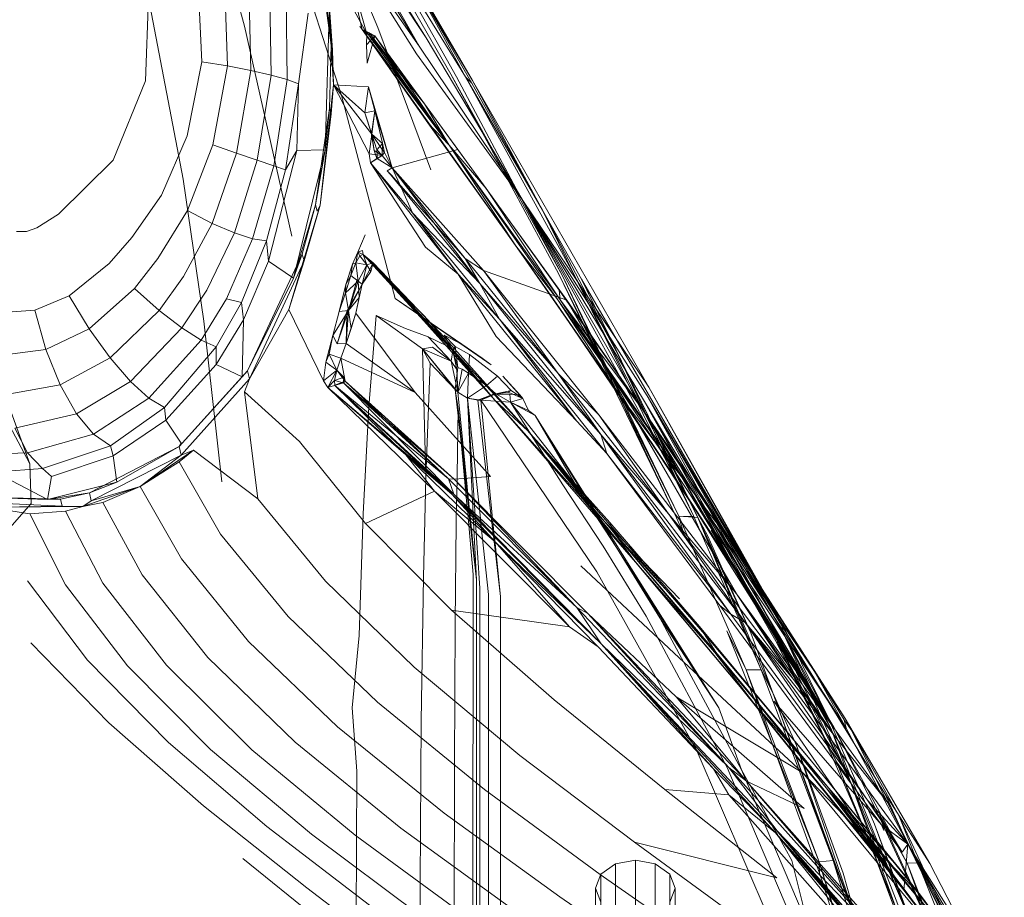
# Model space of a CAD drawing. Units: inches. Extents: x -187 to 410, y -253 to 449.
# Drawn here: x 264 to 388, y 227 to 337 of the extents above; entities that cross this region are included whole.
import ezdxf

# ---------------------------------------------------------------- set-up
doc = ezdxf.new("R2010")
doc.units = ezdxf.units.IN
doc.header["$MEASUREMENT"] = 0
doc.layers.get('0').update_dxf_attribs({"true_color": 0x8c58e1})

# ---------------------------------------------------------------- blocks, each defined once
blk = doc.blocks.new('A$C6DA60386')
at = {"color": 0, "linetype": 'Continuous', "lineweight": 0}
for p, q in [((300.22, 356.95), (303.37, 333.95)), ((287.17, 355.4), (292.45, 336.36)), ((300.58, 354.73), (303.33, 334.82)), ((302.49, 352.27), (309.25, 336.19)), ((306.94, 350.38), (318.42, 330.31)), ((320.27, 329.98), (307.94, 349.92)), ((319.16, 329.99), (307.94, 349.92)), ((286.33, 348.72), (287.05, 331.87)), ((290.28, 331.35), (289.69, 349.05)), ((293.25, 330.78), (292.78, 349.15)), ((295.8, 330.2), (295.44, 349.02)), ((297.56, 348.66), (297.81, 329.64)), ((306, 348.97), (314.45, 333.82)), ((306, 348.97), (315.31, 334.9)), ((315.31, 334.9), (306.2, 349.45)), ((309.69, 349.3), (321.14, 329.51)), ((304.28, 348.4), (307.83, 335.39)), ((304.28, 348.4), (307.27, 335.96)), ((314.45, 333.82), (304.81, 347.68)), ((314.11, 332.86), (304.81, 347.68)), ((305.48, 348.42), (314.45, 333.82)), ((304.66, 327.63), (298.7, 346.17)), ((302.65, 345.15), (307.83, 335.39)), ((302.65, 345.15), (303.64, 328.98)), ((284.7, 317.09), (279.52, 344.27)), ((313.17, 342.91), (321.14, 329.51)), ((313.17, 342.91), (321.09, 329.18)), ((313.17, 342.91), (320.27, 329.98)), ((279.96, 329.46), (280.44, 342.02)), ((302.6, 320.77), (303.13, 339.18)), ((303.37, 333.95), (303.13, 339.18)), ((299.24, 329.11), (300.46, 337.99)), ((303.18, 338.04), (303.53, 333.36)), ((298.39, 309.91), (292.45, 336.36)), ((306.96, 336.36), (307.27, 335.96)), ((315.54, 324.19), (306.96, 336.36)), ((316.99, 322.27), (306.96, 336.36)), ((315.92, 318.24), (309.25, 336.19)), ((307.74, 335.72), (307.27, 335.96)), ((318.23, 321.36), (307.27, 335.96)), ((307.83, 335.39), (307.27, 335.96)), ((307.75, 335.65), (307.27, 335.96)), ((307.74, 335.71), (307.27, 335.96)), ((315.54, 324.19), (307.27, 335.96)), ((316.99, 322.27), (307.27, 335.96)), ((308.85, 335.14), (307.74, 335.72)), ((308.13, 335.51), (307.74, 335.71)), ((307.86, 335.58), (307.75, 335.65)), ((307.83, 335.39), (307.79, 334.02)), ((308.85, 335.14), (307.79, 334.02)), ((307.86, 335.58), (307.83, 335.39)), ((308.13, 335.51), (307.83, 335.39)), ((308.85, 335.14), (307.83, 335.39)), ((307.86, 335.58), (308.13, 335.51)), ((307.86, 335.58), (315.12, 326.59)), ((318.23, 321.36), (307.86, 335.58)), ((308.85, 335.14), (307.88, 331.68)), ((308.13, 335.51), (308.85, 335.14)), ((315.12, 326.59), (308.13, 335.51)), ((318.23, 321.36), (308.13, 335.51)), ((308.85, 335.14), (319.33, 320.82)), ((315.12, 326.59), (308.85, 335.14)), ((318.23, 321.36), (308.85, 335.14)), ((327.51, 314.4), (315.31, 334.9)), ((303.16, 325.98), (303.37, 333.95)), ((303.33, 334.82), (303.53, 333.36)), ((303.37, 333.95), (303.53, 333.36)), ((307.88, 331.68), (307.79, 334.02)), ((327.51, 314.4), (314.45, 333.82)), ((303.64, 328.98), (303.53, 333.36)), ((327.51, 314.4), (314.11, 332.86)), ((287.05, 331.87), (285.21, 322.53)), ((287.05, 331.87), (290.28, 331.35)), ((290.28, 331.35), (288.45, 321.4)), ((290.28, 331.35), (293.25, 330.78)), ((291.45, 320.36), (293.25, 330.78)), ((295.8, 330.2), (293.25, 330.78)), ((294.04, 319.48), (295.8, 330.2)), ((297.81, 329.64), (295.8, 330.2)), ((332.04, 305.12), (318.42, 330.31)), ((332.46, 304.99), (318.42, 330.31)), ((319.16, 329.99), (332.46, 304.99)), ((321.09, 329.18), (320.27, 329.98)), ((329.96, 313.19), (320.27, 329.98)), ((334.06, 304.85), (320.27, 329.98)), ((275.9, 319.49), (279.96, 329.46)), ((297.81, 329.64), (296.12, 318.78)), ((299.24, 329.11), (297.61, 318.28)), ((299.24, 329.11), (297.81, 329.64)), ((299.24, 329.11), (299.04, 320.69)), ((303.64, 328.98), (301.98, 313.82)), ((303.34, 325.32), (303.64, 328.98)), ((308.14, 320.29), (303.64, 328.98)), ((308.46, 322.75), (303.64, 328.98)), ((307.59, 325.44), (303.64, 328.98)), ((308.04, 328.71), (303.64, 328.98)), ((308.04, 328.71), (307.59, 325.44)), ((308.87, 325.71), (308.04, 328.71)), ((311.06, 318.51), (308.04, 328.71)), ((329.96, 313.19), (321.09, 329.18)), ((321.14, 329.51), (343.36, 290.89)), ((329.96, 313.19), (321.14, 329.51)), ((311.41, 302.06), (304.66, 327.63)), ((315.12, 326.59), (319.33, 320.82)), ((315.12, 326.59), (322.86, 315.91)), ((318.23, 321.36), (315.12, 326.59)), ((303.16, 325.98), (301.4, 313.85)), ((303.34, 325.32), (301.98, 313.82)), ((302.6, 320.77), (303.16, 325.98)), ((303.16, 325.98), (303.34, 325.32)), ((308.87, 325.71), (307.59, 325.44)), ((308.46, 322.75), (307.59, 325.44)), ((308.43, 322.78), (307.59, 325.44)), ((308.87, 325.71), (308.44, 322.82)), ((308.46, 322.75), (308.87, 325.71)), ((308.87, 325.71), (309.81, 321.62)), ((308.87, 325.71), (311.06, 318.51)), ((318.23, 321.36), (315.54, 324.19)), ((326.61, 308.67), (315.54, 324.19)), ((316.99, 322.27), (315.54, 324.19)), ((285.21, 322.53), (282, 315.08)), ((308.46, 322.75), (308.14, 320.29)), ((308.44, 322.82), (308.43, 322.78)), ((308.45, 322.68), (308.43, 322.78)), ((308.46, 322.75), (308.43, 322.78)), ((308.79, 320.71), (308.45, 322.68)), ((308.46, 322.75), (308.79, 320.71)), ((309.11, 320.8), (308.46, 322.75)), ((308.46, 322.75), (309.84, 321.59)), ((308.46, 322.75), (309.8, 320.83)), ((285.26, 313.15), (288.45, 321.4)), ((291.45, 320.36), (288.45, 321.4)), ((309.11, 320.8), (309.84, 321.59)), ((309.77, 320.07), (309.84, 321.59)), ((309.81, 321.62), (310.07, 320.44)), ((310.07, 320.44), (309.84, 321.59)), ((316.99, 322.27), (326.61, 308.67)), ((316.99, 322.27), (330.65, 302.98)), ((318.23, 321.36), (332.22, 301.9)), ((318.23, 321.36), (322.86, 315.91)), ((318.23, 321.36), (331.92, 301.89)), ((318.23, 321.36), (326.61, 308.67)), ((288.37, 311.52), (291.45, 320.36)), ((294.04, 319.48), (291.45, 320.36)), ((295.47, 306.75), (299.04, 320.69)), ((297.61, 318.28), (299.04, 320.69)), ((302.6, 320.77), (298.6, 304.61)), ((302.6, 320.77), (299.04, 320.69)), ((302.6, 320.77), (301.4, 313.85)), ((308.29, 319.14), (308.14, 320.29)), ((309.13, 320.16), (308.14, 320.29)), ((309.77, 320.07), (308.29, 319.14)), ((308.96, 320.18), (308.79, 320.71)), ((309.12, 320.49), (308.79, 320.71)), ((309.12, 319.69), (308.96, 320.18)), ((309.11, 320.8), (309.13, 320.07)), ((309.11, 320.8), (309.77, 320.07)), ((309.77, 320.07), (309.12, 320.49)), ((309.77, 320.07), (309.12, 319.69)), ((309.77, 320.07), (309.13, 320.16)), ((309.13, 320.07), (309.15, 319.69)), ((309.15, 319.69), (309.77, 320.07)), ((309.77, 320.07), (310.07, 320.44)), ((309.77, 320.07), (311.06, 318.51)), ((309.8, 320.83), (310.07, 320.44)), ((311.06, 318.51), (310.07, 320.44)), ((319.33, 320.82), (311.06, 318.51)), ((319.33, 320.82), (333.06, 301.82)), ((275.9, 319.49), (269.02, 312.68)), ((291.16, 310.32), (294.04, 319.48)), ((293.46, 309.58), (296.12, 318.78)), ((296.12, 318.78), (294.04, 319.48)), ((297.61, 318.28), (296.12, 318.78)), ((309.12, 319.69), (308.29, 319.14)), ((313.62, 312.86), (308.29, 319.14)), ((319.35, 305.11), (308.29, 319.14)), ((315.24, 308.52), (308.29, 319.14)), ((309.15, 319.69), (309.12, 319.69)), ((309.14, 319.68), (309.12, 319.69)), ((311.06, 318.51), (309.14, 319.68)), ((309.15, 319.69), (309.15, 319.68)), ((309.15, 319.68), (311.06, 318.51)), ((295.2, 309.33), (297.61, 318.28)), ((311.06, 318.51), (310.43, 318.13)), ((310.9, 317.61), (310.43, 318.13)), ((310.43, 318.13), (310.82, 317.66)), ((310.82, 317.66), (322.07, 303.96)), ((314.31, 313.77), (310.9, 317.61)), ((311.06, 318.51), (320.24, 307.1)), ((311.06, 318.51), (322.56, 305.56)), ((311.06, 318.51), (322.07, 303.96)), ((311.06, 318.51), (312.22, 315.96)), ((284.7, 317.09), (287.33, 299.21)), ((278.23, 309.73), (282, 315.08)), ((312.22, 315.96), (313.62, 312.86)), ((322.86, 315.91), (332.22, 301.9)), ((322.86, 315.91), (332.07, 303.1)), ((298.02, 300.65), (301.98, 313.82)), ((301.4, 313.85), (298.6, 304.61)), ((301.4, 313.85), (299.72, 307.64)), ((299.94, 306.79), (301.98, 313.82)), ((301.4, 313.85), (301.61, 313.07)), ((301.61, 313.07), (301.98, 313.82)), ((327.51, 314.4), (342.69, 289.3)), ((342.5, 288.29), (327.51, 314.4)), ((339.7, 292.23), (327.51, 314.4)), ((327.51, 314.4), (343.14, 289.8)), ((327.51, 314.4), (343.36, 290.89)), ((269.02, 312.68), (266.29, 310.94)), ((281.54, 307.1), (285.26, 313.15)), ((285.26, 313.15), (288.37, 311.52)), ((322.07, 303.96), (313.62, 312.86)), ((313.62, 312.86), (319.35, 305.11)), ((324.57, 299.45), (313.62, 312.86)), ((316.57, 311.23), (314.31, 313.77)), ((334.89, 304.47), (329.96, 313.19)), ((329.96, 313.19), (337.81, 298.19)), ((329.96, 313.19), (334.06, 304.85)), ((284.76, 304.84), (288.37, 311.52)), ((291.16, 310.32), (288.37, 311.52)), ((264.96, 310.5), (263.73, 310.5)), ((264.96, 310.5), (266.29, 310.94)), ((287.69, 303.12), (291.16, 310.32)), ((293.46, 309.58), (291.16, 310.32)), ((307.63, 310.09), (306.73, 307.9)), ((320.24, 307.1), (316.57, 311.23)), ((278.23, 309.73), (275.37, 306.44)), ((290.17, 302.01), (293.46, 309.58)), ((292.08, 301.53), (295.2, 309.33)), ((295.2, 309.33), (293.46, 309.58)), ((295.2, 309.33), (295.47, 306.75)), ((265.4, 281.21), (255.62, 308.21)), ((292.8, 292.94), (299.72, 307.64)), ((298.6, 304.61), (299.72, 307.64)), ((299.72, 307.64), (299.94, 306.79)), ((306.03, 306.39), (306.73, 307.9)), ((306.46, 306.55), (306.73, 307.9)), ((307.29, 308.09), (306.73, 307.9)), ((306.98, 307.43), (306.73, 307.9)), ((307.39, 307.6), (306.73, 307.9)), ((307.39, 307.6), (306.98, 307.43)), ((307.39, 307.6), (307.29, 308.09)), ((307.85, 306.28), (307.39, 307.6)), ((308.66, 306.53), (307.39, 307.6)), ((315.04, 299.22), (307.39, 307.6)), ((314.4, 300.54), (307.39, 307.6)), ((307.39, 307.6), (319.34, 294.81)), ((315.24, 308.52), (319.35, 305.11)), ((326.61, 308.67), (331.92, 301.89)), ((330.65, 302.98), (326.61, 308.67)), ((339.95, 289.49), (326.61, 308.67)), ((275.37, 306.44), (270.36, 302.38)), ((278.57, 303.31), (281.54, 307.1)), ((295.47, 306.75), (292.3, 299.35)), ((293.05, 291.92), (299.94, 306.79)), ((298.6, 304.61), (295.47, 306.75)), ((298.02, 300.65), (299.94, 306.79)), ((306.03, 306.39), (305.21, 303.82)), ((306.46, 306.55), (305.84, 304.93)), ((306.03, 306.39), (305.84, 304.93)), ((306.03, 306.39), (306.46, 306.55)), ((306.46, 306.55), (306.98, 307.43)), ((306.77, 304.24), (306.46, 306.55)), ((307.85, 306.28), (306.46, 306.55)), ((307.85, 306.28), (306.98, 307.43)), ((307.25, 303.87), (308.66, 306.53)), ((307.85, 306.28), (308.66, 306.53)), ((308.35, 305.47), (308.66, 306.53)), ((317.14, 297.68), (308.66, 306.53)), ((317.72, 296.63), (308.66, 306.53)), ((308.66, 306.53), (315.04, 299.22)), ((320.24, 307.1), (322.56, 305.56)), ((320.24, 307.1), (322.07, 303.96)), ((331.97, 292.59), (320.24, 307.1)), ((306.77, 304.24), (307.85, 306.28)), ((307.85, 306.28), (307.25, 303.87)), ((308.35, 305.47), (307.25, 303.87)), ((308.35, 305.47), (307.85, 306.28)), ((324.16, 297.27), (319.35, 305.11)), ((319.35, 305.11), (334.3, 286.59)), ((324.57, 299.45), (319.35, 305.11)), ((322.56, 305.56), (333.06, 301.82)), ((337.09, 287.39), (322.56, 305.56)), ((331.97, 292.59), (322.56, 305.56)), ((332.04, 305.12), (347.17, 274.61)), ((332.04, 305.12), (346.66, 274.88)), ((281.7, 300.56), (284.76, 304.84)), ((292.8, 292.94), (298.6, 304.61)), ((305.84, 304.93), (305.16, 302.75)), ((306.77, 304.24), (305.16, 302.75)), ((305.84, 304.93), (305.21, 303.82)), ((307.25, 303.87), (305.35, 300.53)), ((306.58, 304.3), (305.52, 300.54)), ((306.77, 304.24), (305.52, 300.54)), ((305.52, 300.54), (307.25, 303.87)), ((306.77, 304.24), (305.84, 304.93)), ((306.46, 300.2), (307.25, 303.87)), ((306.77, 304.24), (306.58, 304.3)), ((306.88, 302.18), (306.77, 304.24)), ((306.77, 304.24), (307.25, 303.87)), ((306.88, 302.18), (307.25, 303.87)), ((331.97, 292.59), (322.07, 303.96)), ((337.32, 284.92), (322.07, 303.96)), ((322.07, 303.96), (324.57, 299.45)), ((332.46, 304.99), (347.17, 274.61)), ((332.46, 304.99), (346.66, 274.88)), ((337.18, 299.18), (334.06, 304.85)), ((334.06, 304.85), (349.02, 274.59)), ((336.03, 300.98), (334.06, 304.85)), ((334.89, 304.47), (338.33, 297.37)), ((334.89, 304.47), (360.18, 261)), ((338.45, 297.17), (334.89, 304.47)), ((278.57, 303.31), (272.89, 298.25)), ((278.57, 303.31), (281.7, 300.56)), ((284.55, 298.36), (287.69, 303.12)), ((305.21, 303.82), (304.36, 300.41)), ((305.16, 302.75), (304.36, 300.41)), ((305.16, 302.75), (305.21, 303.82)), ((305.52, 300.54), (305.16, 302.75)), ((330.65, 302.98), (339.95, 289.49)), ((347.13, 278.73), (330.65, 302.98)), ((332.07, 303.1), (332.22, 301.9)), ((342.48, 288.21), (332.07, 303.1)), ((265.4, 281.21), (254.45, 301.75)), ((270.36, 302.38), (266.02, 300.59)), ((270.36, 302.38), (272.89, 298.25)), ((290.17, 302.01), (286.99, 296.82)), ((288.89, 295.97), (292.08, 301.53)), ((292.08, 301.53), (290.17, 302.01)), ((292.08, 301.53), (292.3, 299.35)), ((306.88, 302.18), (305.52, 300.54)), ((306.88, 302.18), (306.46, 300.2)), ((311.41, 302.06), (319.81, 296.31)), ((311.41, 302.06), (322.38, 294.52)), ((323.51, 293.69), (311.41, 302.06)), ((349.15, 277.37), (331.92, 301.89)), ((339.95, 289.49), (331.92, 301.89)), ((332.22, 301.9), (348.59, 277.36)), ((349.15, 277.37), (332.22, 301.9)), ((342.48, 288.21), (332.22, 301.9)), ((349.65, 277.87), (333.06, 301.82)), ((354.4, 264.85), (333.06, 301.82)), ((342.48, 288.21), (333.06, 301.82)), ((266.02, 300.59), (262.03, 300.28)), ((266.02, 300.59), (267.43, 295.64)), ((275.51, 294.57), (281.7, 300.56)), ((284.55, 298.36), (281.7, 300.56)), ((293.05, 291.92), (298.02, 300.65)), ((302.41, 291.68), (298.02, 300.65)), ((303.56, 297.37), (305.52, 300.54)), ((303.56, 297.37), (304.36, 300.41)), ((305.52, 300.54), (304.13, 296.35)), ((305.35, 300.53), (304.13, 296.35)), ((305.52, 300.54), (304.36, 300.41)), ((305.24, 296.37), (305.52, 300.54)), ((306.46, 300.2), (305.24, 296.37)), ((305.34, 299.98), (305.35, 300.53)), ((305.52, 300.54), (305.35, 300.53)), ((305.86, 298.28), (305.52, 300.54)), ((306.46, 300.2), (305.86, 298.28)), ((306.46, 300.2), (313.93, 290.2)), ((314.95, 299.98), (314.4, 300.54)), ((338.24, 296.64), (336.03, 300.98)), ((289.59, 278.94), (287.33, 299.21)), ((292.3, 299.35), (288.85, 293.72)), ((292.3, 299.35), (292.13, 292.17)), ((305.24, 296.37), (305.34, 299.98)), ((309.04, 299.92), (308.12, 288.41)), ((309.04, 299.92), (312.72, 298.26)), ((309.04, 299.92), (314.87, 295.72)), ((314.95, 299.98), (315.1, 299.81)), ((315.04, 299.22), (316.81, 297.66)), ((315.04, 299.22), (323.96, 289.26)), ((315.04, 299.22), (319.34, 294.81)), ((315.1, 299.81), (319.34, 294.81)), ((324.57, 299.45), (334.3, 286.59)), ((337.32, 284.92), (324.57, 299.45)), ((324.57, 299.45), (338.09, 282.54)), ((339.49, 294.97), (337.18, 299.18)), ((267.43, 295.64), (272.89, 298.25)), ((272.89, 298.25), (275.51, 294.57)), ((278.06, 291.6), (284.55, 298.36)), ((286.99, 296.82), (284.55, 298.36)), ((305.86, 298.28), (305.24, 296.37)), ((315.57, 297.24), (312.72, 298.26)), ((328.11, 285.36), (317.14, 297.68)), ((337.81, 298.19), (339.49, 294.97)), ((280.39, 289.5), (286.99, 296.82)), ((288.89, 295.97), (286.99, 296.82)), ((303.56, 297.37), (302.7, 294.05)), ((303.56, 297.37), (303.11, 295.04)), ((303.56, 297.37), (304.13, 296.35)), ((317.91, 296.08), (315.57, 297.24)), ((318.48, 294.17), (315.57, 297.24)), ((323.96, 289.26), (316.81, 297.66)), ((319.81, 296.31), (317.57, 297.44)), ((318.7, 295.49), (317.57, 297.44)), ((318.98, 296.02), (317.57, 297.44)), ((328.11, 285.36), (317.72, 296.63)), ((324.16, 297.27), (334.3, 286.59)), ((349.56, 274.45), (338.24, 296.64)), ((338.33, 297.37), (339.49, 294.97)), ((340.68, 292.61), (338.45, 297.17)), ((267.43, 295.64), (261.92, 294.92)), ((267.43, 295.64), (269.22, 291.18)), ((282.37, 288.32), (288.89, 295.97)), ((288.89, 295.97), (288.85, 293.72)), ((305.24, 296.37), (304.13, 296.35)), ((305.24, 296.37), (304.59, 294.54)), ((305.24, 296.37), (313.93, 290.2)), ((314.87, 295.72), (316.14, 295.93)), ((314.87, 295.72), (315.28, 279.52)), ((318.48, 294.17), (314.87, 295.72)), ((319.29, 290.23), (314.87, 295.72)), ((318.98, 290.59), (314.87, 295.72)), ((314.87, 295.72), (315.82, 293.92)), ((318.48, 294.17), (316.14, 295.93)), ((318.7, 295.49), (317.91, 296.08)), ((318.7, 295.49), (318.48, 294.17)), ((318.7, 295.49), (318.98, 296.02)), ((318.7, 295.49), (319.18, 293.12)), ((318.7, 295.49), (319.32, 293.35)), ((318.98, 296.02), (319.32, 293.35)), ((320.77, 294.98), (318.98, 296.02)), ((322.38, 294.52), (319.81, 296.31)), ((269.22, 291.18), (275.51, 294.57)), ((278.06, 291.6), (275.51, 294.57)), ((302.41, 291.68), (302.7, 294.05)), ((303.11, 295.04), (302.7, 294.05)), ((302.7, 294.05), (304.05, 293.01)), ((303.11, 295.04), (304.05, 293.01)), ((304.59, 294.54), (303.11, 295.04)), ((304.59, 294.54), (304.05, 293.01)), ((313.93, 290.2), (304.59, 294.54)), ((305.12, 291.62), (304.59, 294.54)), ((318.48, 294.17), (319.18, 293.12)), ((319.29, 290.23), (318.48, 294.17)), ((323.96, 289.26), (319.34, 294.81)), ((320.77, 294.98), (320.66, 292.63)), ((320.77, 294.98), (324.29, 292.25)), ((323.51, 293.69), (322.38, 294.52)), ((340.5, 292.9), (339.49, 294.97)), ((339.49, 294.97), (340.29, 293.25)), ((282.54, 286.71), (288.85, 293.72)), ((292.8, 292.94), (284.22, 283.41)), ((292.13, 292.17), (288.85, 293.72)), ((292.8, 292.94), (292.13, 292.17)), ((292.8, 292.94), (293.05, 291.92)), ((302.41, 291.68), (304.05, 293.01)), ((302.95, 290.84), (304.05, 293.01)), ((303.76, 291.73), (304.05, 293.01)), ((304.97, 292.16), (304.05, 293.01)), ((304.95, 291.85), (304.05, 293.01)), ((315.28, 279.52), (315.82, 293.92)), ((318.98, 290.59), (315.82, 293.92)), ((318.98, 290.59), (319.32, 293.35)), ((319.29, 290.23), (319.18, 293.12)), ((319.29, 290.23), (319.85, 293.16)), ((319.32, 293.35), (319.85, 293.16)), ((320.66, 292.63), (319.85, 293.16)), ((340.29, 293.25), (349.02, 274.59)), ((349.56, 274.45), (340.5, 292.9)), ((271.27, 287.54), (278.06, 291.6)), ((280.39, 289.5), (278.06, 291.6)), ((284.22, 283.41), (292.13, 292.17)), ((284.48, 282.33), (293.05, 291.92)), ((293.05, 291.92), (292.44, 290.29)), ((302.41, 291.68), (302.95, 290.84)), ((302.95, 290.84), (303.76, 291.73)), ((304.97, 292.16), (303.76, 291.73)), ((304.91, 291.44), (303.76, 291.73)), ((303.8, 291.14), (303.76, 291.73)), ((304.92, 291.54), (303.8, 291.14)), ((304.97, 292.16), (304.91, 291.44)), ((305.12, 291.62), (304.91, 291.44)), ((305.12, 291.62), (304.92, 291.54)), ((305.12, 291.62), (304.95, 291.85)), ((305.12, 291.62), (304.97, 292.16)), ((318.13, 279.34), (305.12, 291.62)), ((305.12, 291.62), (318.85, 279.31)), ((319.29, 290.23), (320.66, 292.63)), ((320.66, 292.63), (320.51, 289.49)), ((322.94, 291.1), (320.66, 292.63)), ((324.29, 292.25), (322.94, 291.1)), ((324.29, 292.25), (326.04, 290.47)), ((327.14, 289.92), (324.96, 292.27)), ((324.96, 292.27), (327.5, 289.45)), ((337.09, 287.39), (331.97, 292.59)), ((345.85, 274.93), (331.97, 292.59)), ((337.32, 284.92), (331.97, 292.59)), ((347.13, 278.73), (339.7, 292.23)), ((349.56, 274.45), (340.68, 292.61)), ((262.42, 289.94), (269.22, 291.18)), ((271.27, 287.54), (269.22, 291.18)), ((294.12, 276.8), (292.44, 290.29)), ((299.35, 284.02), (292.44, 290.29)), ((304.91, 291.44), (302.95, 290.84)), ((302.95, 290.84), (312.75, 282.37)), ((316.39, 277.79), (302.95, 290.84)), ((302.95, 290.84), (318.79, 277.39)), ((303.8, 291.14), (304.91, 291.44)), ((303.8, 291.14), (303.83, 291.11)), ((303.83, 291.11), (303.8, 291.14)), ((303.8, 291.14), (303.83, 291.11)), ((303.8, 291.14), (303.83, 291.11)), ((303.83, 291.11), (318.79, 277.39)), ((311.34, 284.92), (303.83, 291.11)), ((303.83, 291.11), (311.6, 283.5)), ((303.83, 291.11), (316.06, 279.71)), ((318.13, 279.34), (304.91, 291.44)), ((304.91, 291.44), (318.79, 277.39)), ((304.91, 291.44), (310.09, 286.93)), ((318.98, 290.59), (319.29, 290.23)), ((318.98, 290.59), (320.68, 275.48)), ((318.98, 290.59), (319.34, 288.13)), ((319.29, 290.23), (320.79, 275.36)), ((319.29, 290.23), (320.51, 289.49)), ((322.94, 291.1), (320.51, 289.49)), ((322.94, 291.1), (324.08, 290.04)), ((326.04, 290.47), (324.08, 290.04)), ((325.65, 290.23), (324.08, 290.04)), ((326.04, 290.47), (325.65, 290.23)), ((325.65, 290.23), (327.5, 289.45)), ((326.04, 290.47), (327.5, 289.45)), ((357.89, 265.03), (343.36, 290.89)), ((357.2, 266.1), (343.36, 290.89)), ((358.03, 264.82), (343.36, 290.89)), ((280.39, 289.5), (273.43, 284.96)), ((282.37, 288.32), (280.39, 289.5)), ((323.44, 279.61), (313.93, 290.2)), ((321.81, 289.26), (320.51, 289.49)), ((320.51, 289.49), (322.19, 289.26)), ((321.25, 274.89), (320.51, 289.49)), ((320.51, 289.49), (322.19, 273.95)), ((321.48, 274.66), (320.51, 289.49)), ((321.81, 289.26), (324.08, 290.04)), ((321.81, 289.26), (323.82, 290.01)), ((321.81, 289.26), (323.76, 272.35)), ((321.81, 289.26), (322.19, 289.26)), ((324.08, 290.04), (322.19, 289.26)), ((323.82, 290.01), (322.19, 289.26)), ((325.96, 289), (322.19, 289.26)), ((322.19, 289.26), (336.84, 267.63)), ((323.9, 272.21), (322.19, 289.26)), ((323.82, 290.01), (324.08, 290.04)), ((325.88, 290), (323.82, 290.01)), ((323.96, 289.26), (335.07, 276.78)), ((323.96, 289.26), (341.7, 268.84)), ((328.11, 285.36), (323.96, 289.26)), ((325.88, 290), (324.08, 290.04)), ((324.08, 290.04), (325.96, 289)), ((327.14, 289.92), (325.88, 290)), ((325.88, 290), (325.96, 289)), ((327.5, 289.45), (325.96, 289)), ((325.96, 289), (328.22, 287.94)), ((325.96, 289), (329.05, 287.33)), ((325.96, 289), (334.21, 278.47)), ((325.96, 289), (332.55, 278.59)), ((327.14, 289.92), (327.5, 289.45)), ((327.5, 289.45), (328.22, 287.94)), ((349.15, 277.37), (339.95, 289.49)), ((354.96, 266.73), (339.95, 289.49)), ((347.13, 278.73), (339.95, 289.49)), ((348.94, 278.88), (342.69, 289.3)), ((342.69, 289.3), (359.73, 259.42)), ((359.56, 258.87), (342.69, 289.3)), ((343.14, 289.8), (349.7, 277.79)), ((343.14, 289.8), (353.09, 272.51)), ((343.14, 289.8), (355.4, 268.91)), ((343.14, 289.8), (356.35, 267.43)), ((275.54, 283.51), (282.37, 288.32)), ((282.54, 286.71), (282.37, 288.32)), ((308.12, 288.41), (307.4, 274.94)), ((319.34, 288.13), (319.17, 277.01)), ((321.67, 266.62), (319.34, 288.13)), ((319.34, 288.13), (320.49, 275.67)), ((328.22, 287.94), (329.05, 287.33)), ((342.48, 288.21), (349.15, 277.37)), ((342.48, 288.21), (353.84, 271.28)), ((349.65, 277.87), (342.48, 288.21)), ((359.53, 258.59), (342.5, 288.29)), ((342.5, 288.29), (359.56, 258.87)), ((263.51, 285.73), (271.27, 287.54)), ((273.43, 284.96), (271.27, 287.54)), ((282.54, 286.71), (275.89, 282.24)), ((284.47, 283.81), (282.54, 286.71)), ((310.09, 286.93), (318.85, 279.31)), ((329.05, 287.33), (352.18, 250.47)), ((329.05, 287.33), (339.3, 270.7)), ((329.05, 287.33), (334.21, 278.47)), ((334.3, 286.59), (338.09, 282.54)), ((337.09, 287.39), (354.4, 264.85)), ((345.85, 274.93), (337.09, 287.39)), ((265.09, 282.6), (263.51, 285.73)), ((328.11, 285.36), (339.09, 272.83)), ((328.11, 285.36), (338.47, 273.83)), ((328.11, 285.36), (341.7, 268.84)), ((328.11, 285.36), (338.94, 272.62)), ((265.09, 282.6), (273.43, 284.96)), ((275.54, 283.51), (273.43, 284.96)), ((318.13, 279.34), (311.34, 284.92)), ((337.32, 284.92), (338.09, 282.54)), ((345.85, 274.93), (337.32, 284.92)), ((337.32, 284.92), (355.51, 261.25)), ((337.32, 284.92), (353.7, 262.27)), ((266.99, 280.65), (275.54, 283.51)), ((284.22, 283.41), (272.91, 277.55)), ((275.54, 283.51), (275.89, 282.24)), ((284.22, 283.41), (276.36, 278.92)), ((279.3, 278.35), (286.01, 282.96)), ((284.2, 281.46), (286.01, 282.96)), ((284.22, 283.41), (284.47, 283.81)), ((284.22, 283.41), (284.48, 282.33)), ((284.48, 282.33), (286.01, 282.96)), ((294.12, 276.8), (286.01, 282.96)), ((307.67, 273.7), (299.35, 284.02)), ((311.6, 283.5), (312.75, 282.37)), ((265.09, 282.6), (259.57, 282.45)), ((266.99, 280.65), (265.09, 282.6)), ((275.89, 282.24), (268.11, 279.62)), ((284.48, 282.33), (273.13, 276.58)), ((275.89, 282.24), (276.36, 278.92)), ((279.3, 278.35), (284.48, 282.33)), ((318.55, 277.39), (312.75, 282.37)), ((316.39, 277.79), (312.75, 282.37)), ((324.02, 271.38), (312.75, 282.37)), ((338.09, 282.54), (352.33, 263.37)), ((353.7, 262.27), (338.09, 282.54)), ((261.18, 280.21), (266.99, 280.65)), ((265.4, 281.21), (265.57, 276.21)), ((266.99, 280.65), (268.11, 279.62)), ((284.2, 281.46), (279.3, 278.35)), ((284.2, 281.46), (289.4, 272.38)), ((267.63, 276.71), (263.13, 279.08)), ((267.63, 276.71), (268.11, 279.62)), ((314.97, 266.94), (315.28, 279.52)), ((316.06, 279.71), (318.55, 277.39)), ((318.13, 279.34), (318.85, 279.31)), ((318.13, 279.34), (318.79, 277.39)), ((318.13, 279.34), (334.31, 263.11)), ((323.44, 279.61), (318.85, 279.31)), ((335.7, 262.38), (318.85, 279.31)), ((334.31, 263.11), (318.85, 279.31)), ((267.63, 276.71), (276.36, 278.92)), ((272.07, 275.84), (279.3, 278.35)), ((272.91, 277.55), (276.36, 278.92)), ((279.3, 278.35), (273.13, 276.58)), ((274.6, 276.37), (279.3, 278.35)), ((279.3, 278.35), (284.5, 269.24)), ((332.55, 278.59), (337.61, 270.85)), ((334.21, 278.47), (339.3, 270.7)), ((347.13, 278.73), (365.46, 249.64)), ((347.13, 278.73), (354.96, 266.73)), ((360.19, 260.16), (348.94, 278.88)), ((349.65, 277.87), (368.11, 249.12)), ((349.65, 277.87), (373.11, 239.68)), ((349.65, 277.87), (353.84, 271.28)), ((267.63, 276.71), (257.23, 277.07)), ((269.24, 276.76), (257.23, 277.07)), ((267.63, 276.71), (272.91, 277.55)), ((267.63, 276.71), (269.24, 276.76)), ((272.91, 277.55), (269.24, 276.76)), ((269.24, 276.76), (269.45, 275.87)), ((272.91, 277.55), (273.13, 276.58)), ((302.63, 266.42), (294.12, 276.8)), ((316.39, 277.79), (307.67, 273.7)), ((316.39, 277.79), (333.38, 260.7)), ((316.39, 277.79), (324.02, 271.38)), ((318.55, 277.39), (337.36, 258.56)), ((318.55, 277.39), (324.02, 271.38)), ((337.36, 258.56), (318.79, 277.39)), ((334.31, 263.11), (318.79, 277.39)), ((319.16, 276.77), (319.12, 273.75)), ((319.17, 277.01), (319.16, 276.77)), ((354.01, 254.24), (335.07, 276.78)), ((342.77, 268.83), (335.07, 276.78)), ((348.59, 277.36), (368.22, 247.91)), ((348.59, 277.36), (366.67, 248.04)), ((353.84, 271.28), (349.15, 277.37)), ((364.22, 255.04), (349.15, 277.37)), ((349.15, 277.37), (368.22, 247.91)), ((349.15, 277.37), (366.67, 248.04)), ((349.15, 277.37), (354.96, 266.73)), ((349.7, 277.79), (359.73, 259.42)), ((257.44, 276.48), (269.45, 275.87)), ((260.08, 275.74), (269.45, 275.87)), ((272.07, 275.84), (260.08, 275.74)), ((265.38, 274.93), (260.08, 275.74)), ((262.3, 272.5), (265.57, 276.21)), ((272.07, 275.84), (269.45, 275.87)), ((272.07, 275.84), (269.87, 275.27)), ((272.07, 275.84), (273.13, 276.58)), ((272.07, 275.84), (274.6, 276.37)), ((274.6, 276.37), (279.54, 267.23)), ((320.49, 275.67), (320.51, 275.43)), ((320.51, 275.43), (321.26, 267.29)), ((320.68, 275.48), (320.7, 275.23)), ((320.79, 275.36), (320.81, 275.12)), ((269.87, 275.27), (265.38, 274.93)), ((265.38, 274.93), (269.91, 265.99)), ((269.87, 275.27), (274.59, 266.19)), ((306.89, 259.6), (307.4, 274.94)), ((320.7, 275.23), (321.67, 266.62)), ((320.81, 275.12), (321.67, 266.62)), ((321.26, 274.67), (321.25, 274.89)), ((321.67, 266.62), (321.26, 274.67)), ((321.49, 274.44), (321.48, 274.66)), ((322.07, 265.56), (321.49, 274.44)), ((345.85, 274.93), (354.4, 264.85)), ((361.49, 254.19), (345.85, 274.93)), ((345.85, 274.93), (355.51, 261.25)), ((346.66, 274.88), (347.75, 272.48)), ((349.56, 274.45), (347.17, 274.61)), ((349.02, 274.59), (347.17, 274.61)), ((347.75, 272.48), (347.17, 274.61)), ((355.64, 255.26), (347.17, 274.61)), ((349.02, 274.59), (357.51, 255.29)), ((349.56, 274.45), (356.22, 259.94)), ((349.56, 274.45), (350.79, 272.13)), ((349.56, 274.45), (359.01, 252.39)), ((349.56, 274.45), (357.51, 255.29)), ((318.52, 262.8), (307.67, 273.7)), ((318.99, 261.24), (319.12, 273.75)), ((322.19, 273.95), (322.21, 273.72)), ((322.21, 273.72), (323.17, 264.78)), ((338.47, 273.83), (349.75, 260.72)), ((338.47, 273.83), (338.94, 272.62)), ((351.22, 272.86), (365.46, 249.64)), ((351.22, 272.86), (359.56, 258.87)), ((289.4, 272.38), (297.94, 261.97)), ((323.76, 272.35), (323.79, 272.15)), ((323.79, 272.15), (324.67, 264.5)), ((323.92, 272.02), (323.9, 272.21)), ((324.67, 264.5), (323.92, 272.02)), ((338.94, 272.62), (341.7, 268.84)), ((338.94, 272.62), (351.7, 257.47)), ((351.83, 257.49), (338.94, 272.62)), ((349.75, 260.72), (338.94, 272.62)), ((339.09, 272.83), (350.91, 259.13)), ((350.79, 272.13), (356.22, 259.94)), ((353.09, 272.51), (360.19, 260.16)), ((324.02, 271.38), (333.38, 260.7)), ((324.02, 271.38), (337.36, 258.56)), ((324.02, 271.38), (336.99, 258.16)), ((337.61, 270.85), (343.02, 262.01)), ((339.3, 270.7), (352.18, 250.47)), ((339.3, 270.7), (344.74, 261.82)), ((353.84, 271.28), (364.22, 255.04)), ((284.5, 269.24), (292.95, 258.83)), ((347.19, 256.8), (334.81, 268.36)), ((341.7, 268.84), (351.7, 257.47)), ((341.7, 268.84), (356.59, 251.07)), ((347.23, 264.23), (342.77, 268.83)), ((355.4, 268.91), (360.24, 260.66)), ((279.54, 267.23), (287.81, 256.83)), ((314.7, 248.82), (314.97, 266.94)), ((321.24, 254.83), (321.26, 267.29)), ((348.53, 246.68), (336.84, 267.63)), ((359.35, 259.78), (354.96, 266.73)), ((354.96, 266.73), (366.67, 248.04)), ((365.46, 249.64), (354.96, 266.73)), ((356.35, 267.43), (360.32, 260.71)), ((265.12, 266.49), (272.65, 256.49)), ((269.91, 265.99), (277.68, 255.78)), ((274.59, 266.19), (282.61, 255.84)), ((302.63, 266.42), (313.79, 255.59)), ((321.67, 266.62), (321.67, 105.52)), ((322.07, 104.46), (322.07, 265.56)), ((360.24, 260.66), (357.2, 266.1)), ((323.17, 103.68), (323.17, 264.78)), ((324.67, 103.4), (324.67, 264.5)), ((361.49, 254.19), (354.4, 264.85)), ((366.93, 246.75), (354.4, 264.85)), ((354.4, 264.85), (373.84, 238.06)), ((360.32, 260.71), (357.89, 265.03)), ((360.18, 261), (358.03, 264.82)), ((334.31, 263.11), (335.7, 262.38)), ((334.31, 263.11), (353.43, 242.95)), ((334.31, 263.11), (337.36, 258.56)), ((353.7, 262.27), (352.33, 263.37)), ((352.33, 263.37), (372.67, 235.74)), ((297.94, 261.97), (309.19, 251.2)), ((318.52, 262.8), (333.38, 260.7)), ((318.52, 262.8), (331.44, 251.49)), ((335.7, 262.38), (353.43, 242.95)), ((335.7, 262.38), (346.8, 251.88)), ((335.7, 262.38), (355.68, 241.25)), ((343.02, 262.01), (353.24, 242.95)), ((355.03, 242.67), (344.74, 261.82)), ((352.18, 250.47), (344.74, 261.82)), ((370.93, 238.83), (353.7, 262.27)), ((353.7, 262.27), (355.51, 261.25)), ((318.88, 243.28), (318.99, 261.24)), ((333.38, 260.7), (336.99, 258.16)), ((349.75, 260.72), (363.84, 243.75)), ((349.75, 260.72), (351.83, 257.49)), ((361.49, 254.19), (355.51, 261.25)), ((370.93, 238.83), (355.51, 261.25)), ((366.93, 246.75), (355.51, 261.25)), ((376, 233.32), (355.51, 261.25)), ((360.19, 260.16), (360.18, 261)), ((360.18, 261), (360.32, 260.71)), ((360.19, 260.16), (360.32, 260.71)), ((360.24, 260.66), (360.19, 260.16)), ((360.24, 260.66), (360.32, 260.71)), ((360.32, 260.71), (365.97, 249.28)), ((306.02, 250.49), (306.89, 259.6)), ((353.18, 260.17), (355.64, 255.26)), ((353.18, 260.17), (358.96, 245.85)), ((356.22, 259.94), (359.01, 252.39)), ((359.35, 259.78), (366.67, 248.04)), ((359.35, 259.78), (365.46, 249.64)), ((359.53, 258.59), (359.73, 259.42)), ((359.56, 258.87), (359.73, 259.42)), ((368.68, 241.38), (359.73, 259.42)), ((366.4, 247.73), (359.73, 259.42)), ((366.4, 247.73), (360.19, 260.16)), ((360.19, 260.16), (368.68, 241.38)), ((360.19, 260.16), (365.97, 249.28)), ((265.53, 258.68), (275.33, 248.58)), ((292.95, 258.83), (304.14, 248.1)), ((351.53, 242.81), (336.99, 258.16)), ((359.53, 234.97), (337.36, 258.56)), ((353.43, 242.95), (337.36, 258.56)), ((359.31, 234.75), (337.36, 258.56)), ((351.53, 242.81), (337.36, 258.56)), ((363.84, 243.75), (350.91, 259.13)), ((359.53, 258.59), (359.56, 258.87)), ((359.53, 258.59), (365.34, 246.92)), ((362.77, 253.83), (359.53, 258.59)), ((359.53, 258.59), (367, 243.68)), ((362.77, 253.83), (359.56, 258.87)), ((367, 243.68), (359.56, 258.87)), ((368.68, 241.38), (359.56, 258.87)), ((287.81, 256.83), (298.83, 246.15)), ((362.75, 242.31), (347.19, 256.8)), ((366.01, 240.42), (351.7, 257.47)), ((356.59, 251.07), (351.7, 257.47)), ((351.83, 257.49), (366.01, 240.42)), ((351.83, 257.49), (365.71, 240.4)), ((272.65, 256.49), (282.85, 246.11)), ((277.68, 255.78), (288.17, 245.25)), ((282.61, 255.84), (293.37, 245.21)), ((313.79, 255.59), (327.13, 244.48)), ((321.24, 254.83), (321.22, 237.02)), ((357.51, 255.29), (355.64, 255.26)), ((364.83, 231.1), (355.64, 255.26)), ((358.96, 245.85), (355.64, 255.26)), ((359.01, 252.39), (357.51, 255.29)), ((366.61, 231.26), (357.51, 255.29)), ((364.22, 255.04), (368.22, 247.91)), ((367.97, 248.95), (364.22, 255.04)), ((368.11, 249.12), (364.22, 255.04)), ((354.01, 254.24), (356.59, 251.07)), ((354.01, 254.24), (375.5, 227.5)), ((354.01, 254.24), (372.9, 230.9)), ((366.93, 246.75), (361.49, 254.19)), ((362.77, 253.83), (365.46, 249.64)), ((362.77, 253.83), (366.67, 248.04)), ((362.75, 242.31), (346.8, 251.88)), ((355.68, 241.25), (346.8, 251.88)), ((362.93, 237.81), (346.8, 251.88)), ((359.01, 252.39), (361.99, 245.75)), ((359.01, 252.39), (369.77, 222.87)), ((359.01, 252.39), (366.61, 231.26)), ((309.19, 251.2), (322.67, 240.21)), ((345.38, 240.2), (331.44, 251.49)), ((356.59, 251.07), (372.9, 230.9)), ((366.01, 240.42), (356.59, 251.07)), ((359.13, 251.33), (372.67, 235.74)), ((359.13, 251.33), (366.87, 240.06)), ((306.02, 250.49), (306.58, 242.51)), ((355.03, 242.67), (352.18, 250.47)), ((365.46, 249.64), (366.67, 248.04)), ((275.33, 248.58), (287.28, 238.14)), ((304.14, 248.1), (317.59, 237.21)), ((314.58, 228.38), (314.7, 248.82)), ((371.79, 235.82), (365.97, 249.28)), ((367.97, 248.95), (368.22, 247.91)), ((368.87, 247.72), (367.97, 248.95)), ((368.11, 249.12), (378.75, 230.89)), ((368.87, 247.72), (368.11, 249.12)), ((371.16, 233.61), (365.34, 246.92)), ((367, 243.68), (365.34, 246.92)), ((366.4, 247.73), (368.68, 241.38)), ((375.84, 224.76), (366.4, 247.73)), ((372.06, 237.52), (366.67, 248.04)), ((366.67, 248.04), (375.92, 230.9)), ((377.25, 230.94), (368.22, 247.91)), ((377.25, 230.94), (368.87, 247.72)), ((374.9, 236.84), (368.87, 247.72)), ((295.25, 235.52), (282.85, 246.11)), ((312.11, 235.33), (298.83, 246.15)), ((348.85, 246.09), (348.53, 246.68)), ((349.32, 245.26), (348.85, 246.09)), ((364.83, 231.1), (358.96, 245.85)), ((364.88, 229.67), (358.96, 245.85)), ((361.99, 245.75), (367.87, 229.67)), ((369.77, 222.87), (361.99, 245.75)), ((366.93, 246.75), (373.84, 238.06)), ((300.89, 234.56), (288.17, 245.25)), ((306.39, 234.46), (293.37, 245.21)), ((321.67, 105.52), (321.67, 244.9)), ((321.67, 244.9), (321.67, 219.09)), ((341.55, 233.55), (327.13, 244.48)), ((349.32, 245.26), (359.23, 222.21)), ((318.88, 243.28), (318.83, 223.07)), ((377.58, 226.9), (363.84, 243.75)), ((375.26, 229.85), (363.84, 243.75)), ((368.68, 241.38), (367, 243.68)), ((371.16, 233.61), (367, 243.68)), ((374.67, 224.84), (367, 243.68)), ((306.58, 242.51), (306.51, 223.75)), ((351.53, 242.81), (359.31, 234.75)), ((353.43, 239.51), (351.53, 242.81)), ((354.25, 240.59), (353.24, 242.95)), ((353.43, 242.95), (355.68, 241.25)), ((353.43, 242.95), (359.53, 234.97)), ((353.43, 242.95), (374.93, 219.01)), ((355.03, 242.67), (357.31, 237.34)), ((358.96, 235.58), (355.03, 242.67)), ((378.23, 223.69), (362.75, 242.31)), ((377.58, 226.9), (362.75, 242.31)), ((355.68, 241.25), (362.93, 237.81)), ((374.93, 219.01), (355.68, 241.25)), ((378.06, 216.05), (355.68, 241.25)), ((375.84, 224.76), (368.68, 241.38)), ((377.55, 218.47), (368.68, 241.38)), ((374.67, 224.84), (368.68, 241.38)), ((337.25, 229.5), (322.67, 240.21)), ((359.51, 229.07), (345.38, 240.2)), ((345.38, 240.2), (353.43, 239.51)), ((375.76, 214.43), (353.43, 239.51)), ((353.43, 239.51), (359.31, 234.75)), ((354.53, 239.94), (354.25, 240.59)), ((361.59, 223.4), (354.53, 239.94)), ((381.74, 221.25), (365.71, 240.4)), ((365.71, 240.4), (380.04, 221.63)), ((366.01, 240.42), (380.04, 221.63)), ((366.01, 240.42), (372.9, 230.9)), ((375.26, 229.85), (366.01, 240.42)), ((381.74, 221.25), (366.01, 240.42)), ((366.87, 240.06), (375.5, 227.5)), ((378.75, 230.89), (373.11, 239.68)), ((373.11, 239.68), (376, 233.32)), ((300.29, 227.82), (287.28, 238.14)), ((370.93, 238.83), (373.3, 235.28)), ((370.93, 238.83), (373.56, 235.11)), ((376, 233.32), (370.93, 238.83)), ((332.15, 226.66), (317.59, 237.21)), ((321.22, 237.02), (321.21, 217.06)), ((357.31, 237.34), (357.64, 236.57)), ((372.06, 237.52), (377.88, 224.85)), ((372.43, 237.06), (375.92, 230.9)), ((378.36, 224.1), (372.43, 237.06)), ((373.84, 238.06), (376, 233.32)), ((357.64, 236.57), (363.44, 223.01)), ((377.54, 220.48), (371.79, 235.82)), ((375.84, 224.76), (371.79, 235.82)), ((371.79, 235.82), (374.81, 227.67)), ((372.97, 235.01), (372.67, 235.74)), ((376, 233.32), (372.67, 235.74)), ((375.29, 232.3), (372.67, 235.74)), ((377.25, 230.94), (374.9, 236.84)), ((374.9, 236.84), (380.7, 224.33)), ((308.74, 225.19), (295.25, 235.52)), ((314.71, 224.22), (300.89, 234.56)), ((320.51, 224.07), (306.39, 234.46)), ((326.49, 224.89), (312.11, 235.33)), ((359.6, 234.43), (358.96, 235.58)), ((375.76, 214.43), (359.31, 234.75)), ((366.04, 227.21), (359.31, 234.75)), ((371.62, 220.57), (359.31, 234.75)), ((382.53, 207.65), (359.5, 234.97)), ((360.42, 233.92), (359.5, 234.97)), ((359.53, 234.97), (374.93, 219.01)), ((365.4, 228.04), (359.53, 234.97)), ((384.09, 206.98), (359.53, 234.97)), ((361.37, 231.24), (359.6, 234.43)), ((373.3, 235.28), (375.29, 232.3)), ((373.56, 235.11), (373.59, 235.07)), ((373.59, 235.07), (375.29, 232.3)), ((356.18, 222.91), (341.55, 233.55)), ((359.51, 229.07), (341.55, 233.55)), ((384.09, 206.98), (360.42, 233.92)), ((371.16, 233.61), (376.88, 218.44)), ((371.16, 233.61), (374.67, 224.84)), ((376, 233.32), (375.29, 232.3)), ((375.66, 229.34), (376, 233.32)), ((384.22, 219.35), (376, 233.32)), ((382.42, 220.18), (376, 233.32)), ((382.98, 222.26), (376, 233.32)), ((385.02, 217.1), (376, 233.32)), ((383.15, 219.01), (376, 233.32)), ((376, 233.32), (387.18, 210.36)), ((305.05, 221.18), (292.24, 231.49)), ((339.17, 230.81), (337.34, 229.52)), ((341.67, 231.29), (339.17, 230.81)), ((339.17, 230.81), (339.17, 216.67)), ((341.67, 231.29), (344.17, 230.81)), ((341.67, 231.29), (341.67, 217.14)), ((344.17, 230.81), (346, 229.52)), ((344.17, 230.81), (344.17, 216.67)), ((361.37, 231.24), (363.44, 223.01)), ((366.61, 231.26), (364.83, 231.1)), ((364.83, 231.1), (366.04, 227.21)), ((365.97, 227.29), (364.83, 231.1)), ((364.88, 229.67), (364.83, 231.1)), ((369.77, 222.87), (366.61, 231.26)), ((375.36, 202.74), (366.61, 231.26)), ((375.5, 227.5), (372.9, 230.9)), ((380.04, 221.63), (372.9, 230.9)), ((372.9, 230.9), (377.38, 225.19)), ((377.25, 230.94), (375.92, 230.9)), ((378.36, 224.1), (375.92, 230.9)), ((384.27, 209.45), (375.92, 230.9)), ((377.25, 230.94), (380.7, 224.33)), ((377.25, 230.94), (385.77, 209.84)), ((378.75, 230.89), (388.15, 212.68)), ((336.67, 227.75), (337.34, 229.52)), ((352.06, 219.18), (337.25, 229.5)), ((337.34, 229.52), (337.34, 215.38)), ((346.67, 227.75), (346, 229.52)), ((346, 215.38), (346, 229.52)), ((364.88, 229.67), (365.44, 227.93)), ((369.77, 222.87), (367.87, 229.67)), ((375.26, 229.85), (377.58, 226.9)), ((375.26, 229.85), (381.74, 221.25)), ((314.61, 205.78), (314.58, 228.38)), ((375.5, 227.5), (375.66, 229.34)), ((313.53, 217.72), (300.29, 227.82)), ((336.67, 227.75), (336.67, 213.61)), ((336.67, 227.75), (337.34, 225.98)), ((346.67, 227.75), (346, 225.98)), ((346.67, 227.75), (346.67, 213.61)), ((383.5, 206.66), (365.4, 228.04)), ((365.44, 227.93), (365.46, 227.86)), ((365.46, 227.86), (370.61, 211.76)), ((365.97, 227.29), (365.97, 227.29)), ((370.61, 211.76), (365.97, 227.29)), ((366.04, 227.21), (366.04, 227.21)), ((384.09, 206.98), (366.04, 227.21)), ((366.04, 227.21), (373.66, 202.63)), ((377.54, 220.48), (374.81, 227.67)), ((375.5, 227.5), (380.04, 221.63)), ((346.93, 216.56), (332.15, 226.66)), ((377.58, 226.9), (381.74, 221.25))]:
    blk.add_line(p, q, dxfattribs=at)

msp = doc.modelspace()

# ---------------------------------------------------------------- block references
at = {"color": 0}
msp.add_blockref('A$C6DA60386', (0, 0), dxfattribs=at)

doc.saveas('drawing.dxf')
